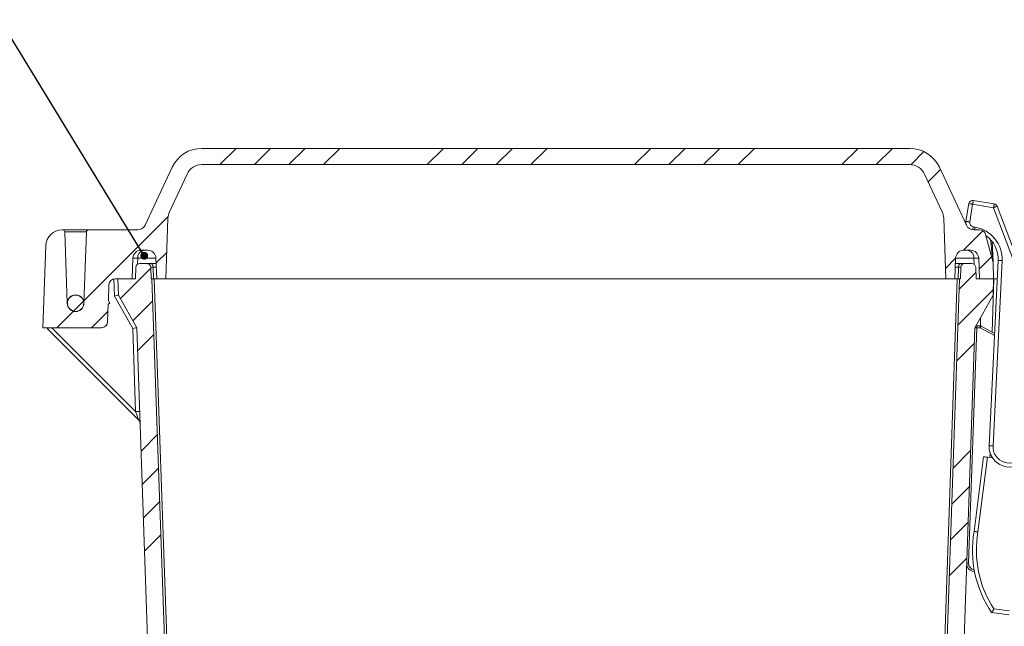
# Model space of a CAD drawing. Units: inches. Extents: x 0.5 to 33.9, y 0.4 to 21.4.
# Drawn here: x 4.7 to 9.7, y 6.5 to 9.6 of the extents above; entities that cross this region are included whole.
import ezdxf

# ---------------------------------------------------------------- set-up
doc = ezdxf.new("R2010")
doc.units = ezdxf.units.IN
doc.header["$MEASUREMENT"] = 0
doc.layers.add('DIM', color=136, linetype='Continuous')
doc.dimstyles.new('SLDDIMSTYLE5', dxfattribs={"dimtxt": 0.18, "dimasz": 0.04, "dimexe": 0, "dimexo": 0.0625, "dimgap": 0, "dimtad": 0, "dimtih": 1, "dimtoh": 1, "dimdec": 0, "dimrnd": 1e-09, "dimzin": 0, "dimdsep": 46, "dimtxsty": 'Standard', "dimblk1": 'DOT', "dimblk2": 'DOT', "dimsah": 1, "dimcen": 0.09, "dimadec": 0, "dimazin": 0, "dimtfac": 0.04, "dimtdec": 0, "dimtofl": 0, "dimtmove": 0, "dimatfit": 3, "dimldrblk": 'DOT', "dimfxl": 1, "dimfrac": 2, "dimtolj": 1, "dimtzin": 0, "dimarcsym": 0})

# ---------------------------------------------------------------- blocks, each defined once
blk = doc.blocks.new('_DOT')
at = {"color": 0, "linetype": 'ByBlock', "lineweight": -2}
blk.add_line((-0.5, 0), (-1, 0), dxfattribs=at)
at = {"color": 0, "linetype": 'ByBlock', "const_width": 0.5}
blk.add_lwpolyline([(-0.25, 0, 1), (0.25, 0, 1)], format="xyb", close=True, dxfattribs=at)

msp = doc.modelspace()

# ---------------------------------------------------------------- hatches: boundary and pattern name
at = {"linetype": 'Continuous', "lineweight": 0}
h = msp.add_hatch(dxfattribs=at)
h.set_pattern_fill('ANSI34', style=0)
edge = h.paths.add_edge_path(flags=0)
edge.add_line((9.5923, 8.4135), (9.596, 8.3083))
edge.add_line((9.596, 8.3083), (9.6687, 8.3083))
edge.add_line((9.6687, 8.3083), (9.6658, 8.3917))
edge.add_line((9.6658, 8.3917), (9.6273, 8.5351))
edge.add_arc((9.5971, 8.527), 0.0313, 15, 90)
edge.add_line((9.5971, 8.5583), (9.5668, 8.5583))
edge.add_arc((9.5668, 8.5997), 0.0413, 205, 270, ccw=False)
edge.add_line((9.5293, 8.5822), (9.391, 8.8788))
edge.add_arc((9.24, 8.8083), 0.1667, 25, 90)
edge.add_line((9.24, 8.975), (5.6174, 8.975))
edge.add_arc((5.6174, 8.8083), 0.1667, 90, 155)
edge.add_line((5.4663, 8.8788), (5.328, 8.5822))
edge.add_arc((5.2906, 8.5997), 0.0413, 270, 335, ccw=False)
edge.add_line((5.2906, 8.5583), (5.0374, 8.5583))
edge.add_arc((5.0374, 8.5483), 0.01, 90, 178)
edge.add_line((5.0274, 8.5487), (5.0147, 8.1833))
edge.add_arc((4.972, 8.1833), 0.0427, 180, 360, ccw=False)
edge.add_line((4.9293, 8.1833), (4.9166, 8.5487))
edge.add_arc((4.9066, 8.5483), 0.01, 2, 90)
edge.add_line((4.9066, 8.5583), (4.9025, 8.5583))
edge.add_arc((4.9025, 8.475), 0.0833, 90, 178)
edge.add_line((4.8192, 8.4779), (4.8045, 8.0583))
edge.add_line((4.8045, 8.0583), (5.1044, 8.0583))
edge.add_arc((5.1044, 8.0897), 0.0313, 270, 358)
edge.add_line((5.1357, 8.0886), (5.1389, 8.1792))
edge.add_line((5.1389, 8.1792), (5.1461, 8.1833))
edge.add_line((5.1461, 8.1833), (5.1394, 8.1949))
edge.add_line((5.1394, 8.1949), (5.1423, 8.2781))
edge.add_arc((5.1737, 8.277), 0.0313, 90, 178, ccw=False)
edge.add_line((5.1737, 8.3083), (5.2613, 8.3083))
edge.add_line((5.2613, 8.3083), (5.265, 8.4135))
edge.add_arc((5.3066, 8.412), 0.0417, 90, 178, ccw=False)
edge.add_line((5.3066, 8.4537), (5.3414, 8.4537))
edge.add_arc((5.3414, 8.412), 0.0417, 2, 90, ccw=False)
edge.add_line((5.383, 8.4135), (5.3867, 8.3083))
edge.add_line((5.3867, 8.3083), (5.4333, 8.3083))
edge.add_line((5.4333, 8.3083), (5.4441, 8.6181))
edge.add_arc((5.5274, 8.6152), 0.0833, 155, 178, ccw=False)
edge.add_line((5.4519, 8.6504), (5.542, 8.8436))
edge.add_arc((5.6175, 8.8083), 0.0833, 90, 155, ccw=False)
edge.add_line((5.6175, 8.8917), (9.2398, 8.8917))
edge.add_arc((9.2398, 8.8083), 0.0833, 25, 90, ccw=False)
edge.add_line((9.3153, 8.8436), (9.4054, 8.6504))
edge.add_arc((9.3299, 8.6152), 0.0833, 2, 25, ccw=False)
edge.add_line((9.4132, 8.6181), (9.424, 8.3083))
edge.add_line((9.424, 8.3083), (9.4707, 8.3083))
edge.add_line((9.4707, 8.3083), (9.4743, 8.4135))
edge.add_arc((9.516, 8.412), 0.0417, 90, 178, ccw=False)
edge.add_line((9.516, 8.4537), (9.5507, 8.4537))
edge.add_arc((9.5507, 8.412), 0.0417, 2, 90, ccw=False)
h = msp.add_hatch(dxfattribs=at)
h.set_pattern_fill('ANSI34', style=0)
edge = h.paths.add_edge_path(flags=0)
edge.add_line((9.362, 5.645), (5.4953, 5.645))
edge.add_arc((5.4953, 5.6863), 0.0413, 182, 270, ccw=False)
edge.add_line((5.454, 5.6849), (5.3624, 8.3083))
edge.add_line((5.3624, 8.3083), (5.3584, 8.3083))
edge.add_line((5.3584, 8.3083), (5.3563, 8.3669))
edge.add_arc((5.3355, 8.3662), 0.0208, 2, 90)
edge.add_line((5.3355, 8.387), (5.3012, 8.387))
edge.add_arc((5.3012, 8.3662), 0.0208, 90, 178)
edge.add_line((5.2804, 8.3669), (5.2784, 8.3083))
edge.add_line((5.2784, 8.3083), (5.1887, 8.3083))
edge.add_line((5.1887, 8.3083), (5.1916, 8.225))
edge.add_line((5.1916, 8.225), (5.2844, 8.0583))
edge.add_line((5.2844, 8.0583), (5.3675, 5.6787))
edge.add_arc((5.4921, 5.683), 0.1247, 182, 270)
edge.add_line((5.4921, 5.5583), (9.3652, 5.5583))
edge.add_arc((9.3652, 5.683), 0.1247, 270, 358)
edge.add_line((9.4898, 5.6787), (9.5729, 8.0583))
edge.add_line((9.5729, 8.0583), (9.6658, 8.225))
edge.add_line((9.6658, 8.225), (9.6687, 8.3083))
edge.add_line((9.6687, 8.3083), (9.579, 8.3083))
edge.add_line((9.579, 8.3083), (9.5769, 8.3669))
edge.add_arc((9.5561, 8.3662), 0.0208, 2, 90)
edge.add_line((9.5561, 8.387), (9.5218, 8.387))
edge.add_arc((9.5218, 8.3662), 0.0208, 90, 178)
edge.add_line((9.501, 8.3669), (9.499, 8.3083))
edge.add_line((9.499, 8.3083), (9.495, 8.3083))
edge.add_line((9.495, 8.3083), (9.4033, 5.6849))
edge.add_arc((9.362, 5.6863), 0.0413, 270, 358, ccw=False)
h = msp.add_hatch(dxfattribs=at)
h.set_pattern_fill('ANSI32', style=0)
edge = h.paths.add_edge_path(flags=0)
edge.add_arc((4.972, 8.1833), 0.0417, 0, 360)

# ---------------------------------------------------------------- linework, layer by layer
at = {"color": 7, "linetype": 'Continuous', "lineweight": 15}
for p, q in [((9.24, 8.975), (5.6174, 8.975)), ((5.328, 8.5822), (5.4663, 8.8788)), ((9.2398, 8.8917), (5.6175, 8.8917)), ((9.391, 8.8788), (9.5293, 8.5822)), ((5.542, 8.8436), (5.4519, 8.6504)), ((9.4054, 8.6504), (9.3153, 8.8436)), ((9.5269, 8.602), (9.5418, 8.6925)), ((9.5648, 8.709), (9.6718, 8.6914)), ((9.6873, 8.6787), (10.0495, 7.7179)), ((5.4441, 8.6181), (5.4333, 8.3083)), ((9.424, 8.3083), (9.4132, 8.6181)), ((4.9066, 8.5583), (4.9025, 8.5583)), ((4.9066, 8.5583), (5.0374, 8.5583)), ((4.9166, 8.5487), (4.9293, 8.1833)), ((5.0147, 8.1833), (5.0274, 8.5487)), ((5.2906, 8.5583), (5.0374, 8.5583)), ((9.5971, 8.5583), (9.5668, 8.5583)), ((9.6273, 8.5351), (9.6658, 8.3917)), ((4.8045, 8.0583), (4.8192, 8.4779)), ((9.6621, 8.4977), (9.6656, 8.3964)), ((5.265, 8.4135), (5.2613, 8.3083)), ((5.3414, 8.4537), (5.3066, 8.4537)), ((5.383, 8.4135), (5.3867, 8.3083)), ((9.4707, 8.3083), (9.4743, 8.4135)), ((9.5507, 8.4537), (9.516, 8.4537)), ((9.596, 8.3083), (9.5923, 8.4135)), ((5.2784, 8.3083), (5.2804, 8.3669)), ((5.3012, 8.387), (5.3355, 8.387)), ((5.3355, 8.387), (5.3537, 8.387)), ((5.3537, 8.387), (5.3839, 8.387)), ((5.3584, 8.3083), (5.3563, 8.3669)), ((9.4734, 8.387), (9.5036, 8.387)), ((9.501, 8.3669), (9.499, 8.3083)), ((9.5036, 8.387), (9.5218, 8.387)), ((9.5218, 8.387), (9.5561, 8.387)), ((9.5769, 8.3669), (9.579, 8.3083)), ((9.6459, 7.455), (9.6919, 8.4022)), ((9.6658, 8.3917), (9.6687, 8.3083)), ((5.1423, 8.2781), (5.1394, 8.1949)), ((5.2613, 8.3083), (5.1737, 8.3083)), ((5.1887, 8.3083), (5.1916, 8.225)), ((5.1887, 8.3083), (5.2784, 8.3083)), ((5.3584, 8.3083), (5.3624, 8.3083)), ((5.3624, 8.3083), (5.454, 5.6849)), ((5.3624, 8.3083), (5.3745, 8.3083)), ((5.3745, 8.3083), (5.3867, 8.3083)), ((5.4333, 8.3083), (5.3867, 8.3083)), ((5.4577, 8.3083), (5.4333, 8.3083)), ((5.4577, 8.3083), (5.8782, 8.3083)), ((5.9371, 8.3083), (5.8782, 8.3083)), ((5.9371, 8.3083), (8.9203, 8.3083)), ((8.9791, 8.3083), (8.9203, 8.3083)), ((8.9791, 8.3083), (9.3996, 8.3083)), ((9.424, 8.3083), (9.3996, 8.3083)), ((9.4033, 5.6849), (9.495, 8.3083)), ((9.4707, 8.3083), (9.424, 8.3083)), ((9.4707, 8.3083), (9.4829, 8.3083)), ((9.4829, 8.3083), (9.495, 8.3083)), ((9.495, 8.3083), (9.499, 8.3083)), ((9.579, 8.3083), (9.6687, 8.3083)), ((9.6687, 8.3083), (9.596, 8.3083)), ((9.6658, 8.225), (9.6687, 8.3083)), ((9.6687, 8.3083), (9.67, 8.3083)), ((9.67, 8.3083), (9.6873, 8.3083)), ((4.9812, 8.225), (4.972, 8.225)), ((5.2844, 8.0583), (5.1916, 8.225)), ((5.1916, 8.225), (5.1916, 8.225)), ((9.6658, 8.225), (9.5729, 8.0583)), ((5.1389, 8.1792), (5.1357, 8.0886)), ((5.1461, 8.1833), (5.1389, 8.1792)), ((5.1394, 8.1949), (5.1461, 8.1833)), ((4.972, 8.1417), (4.9812, 8.1417)), ((9.5832, 8.068), (9.6009, 8.0674)), ((9.6014, 8.0673), (9.6013, 8.1094)), ((9.6053, 8.0662), (9.6738, 8.0292)), ((4.8045, 8.0583), (5.1044, 8.0583)), ((5.2954, 7.585), (4.8278, 8.0526)), ((5.3675, 5.6787), (5.2844, 8.0583)), ((9.5729, 8.0583), (9.4898, 5.6787)), ((5.3012, 7.5735), (5.3016, 7.5634)), ((9.5689, 7.0171), (9.6172, 7.3985)), ((9.6371, 7.396), (9.6629, 7.3928)), ((9.6603, 7.3969), (9.6602, 7.3931)), ((9.571, 6.811), (9.571, 6.811)), ((9.7467, 6.5905), (9.6586, 6.6017))]:
    msp.add_line(p, q, dxfattribs=at)
at = {"color": 8, "linetype": 'Continuous', "lineweight": 0}
for p, q in [((9.5615, 8.6893), (9.5466, 8.5988)), ((9.6685, 8.6716), (9.5615, 8.6893)), ((10.03, 7.7128), (9.6685, 8.6716)), ((9.5645, 8.5739), (9.5736, 8.5724)), ((5.0274, 8.5487), (4.9166, 8.5487)), ((5.2894, 8.4135), (5.2883, 8.3825)), ((5.383, 8.4135), (5.2894, 8.4135)), ((9.5679, 8.4135), (9.4743, 8.4135)), ((9.569, 8.3825), (9.5679, 8.4135)), ((5.3684, 8.3669), (5.3705, 8.3083)), ((5.3846, 8.3669), (5.3684, 8.3669)), ((9.4889, 8.3669), (9.4727, 8.3669)), ((9.4869, 8.3083), (9.4889, 8.3669)), ((9.7119, 8.4013), (9.6658, 7.454)), ((5.1711, 8.22), (5.168, 8.3078)), ((5.3745, 8.3083), (5.4617, 5.8102)), ((9.3956, 5.8102), (9.4829, 8.3083)), ((9.6605, 8.0363), (9.67, 8.3083)), ((5.264, 8.0534), (5.1711, 8.22)), ((4.8506, 8.0583), (5.2787, 7.6302)), ((5.2787, 7.6302), (5.264, 8.0534)), ((9.5829, 8.058), (9.5408, 6.8537)), ((9.6005, 8.0574), (9.5829, 8.058)), ((9.6732, 8.0181), (9.6005, 8.0574)), ((9.6502, 7.3944), (9.651, 7.4172)), ((9.6371, 7.396), (9.5887, 7.0141)), ((9.571, 6.8111), (9.571, 6.811)), ((9.6702, 6.6204), (9.7492, 6.6104))]:
    msp.add_line(p, q, dxfattribs=at)
at = {"color": 8, "linetype": 'Continuous', "lineweight": 0, "flags": 128}
for points in [[(9.5418, 8.6925), (9.542, 8.6925), (9.5426, 8.6924), (9.5436, 8.6922), (9.5449, 8.692), (9.5466, 8.6917), (9.5486, 8.6914), (9.5509, 8.691), (9.5533, 8.6906), (9.556, 8.6902), (9.5587, 8.6897), (9.5615, 8.6893)], [(9.5648, 8.709), (9.5647, 8.7088), (9.5646, 8.7082), (9.5645, 8.7072), (9.5643, 8.7059), (9.564, 8.7042), (9.5637, 8.7022), (9.5633, 8.6999), (9.5629, 8.6974), (9.5624, 8.6948), (9.562, 8.6921), (9.5615, 8.6893)], [(9.6718, 8.6914), (9.6718, 8.6912), (9.6717, 8.6906), (9.6715, 8.6896), (9.6713, 8.6882), (9.671, 8.6866), (9.6707, 8.6846), (9.6703, 8.6823), (9.6699, 8.6798), (9.6695, 8.6772), (9.669, 8.6745), (9.6685, 8.6716)], [(9.6685, 8.6716), (9.6712, 8.6726), (9.6738, 8.6736), (9.6763, 8.6746), (9.6787, 8.6755), (9.6808, 8.6763), (9.6827, 8.677), (9.6843, 8.6776), (9.6856, 8.6781), (9.6865, 8.6784), (9.6871, 8.6786), (9.6873, 8.6787)], [(9.5269, 8.602), (9.5271, 8.602), (9.5277, 8.6019), (9.5287, 8.6018), (9.53, 8.6015), (9.5317, 8.6013), (9.5337, 8.6009), (9.536, 8.6006), (9.5384, 8.6001), (9.5411, 8.5997), (9.5438, 8.5993), (9.5466, 8.5988)], [(9.562, 8.5586), (9.5621, 8.559), (9.5624, 8.561), (9.5628, 8.5632), (9.5632, 8.5657), (9.5636, 8.5683), (9.564, 8.5711), (9.5645, 8.5739)], [(9.5712, 8.5583), (9.5714, 8.5595), (9.5718, 8.5617), (9.5722, 8.5642), (9.5726, 8.5669), (9.5731, 8.5696), (9.5736, 8.5724)], [(5.3684, 8.3669), (5.3682, 8.3698), (5.3677, 8.3726), (5.3669, 8.3753), (5.3659, 8.3778), (5.3647, 8.3801), (5.3632, 8.3821), (5.3615, 8.3838), (5.3597, 8.3852), (5.3578, 8.3862), (5.3558, 8.3868), (5.3537, 8.387)], [(9.4889, 8.3669), (9.4891, 8.3698), (9.4896, 8.3726), (9.4904, 8.3753), (9.4914, 8.3778), (9.4927, 8.3801), (9.4942, 8.3821), (9.4958, 8.3838), (9.4976, 8.3852), (9.4996, 8.3862), (9.5016, 8.3868), (9.5036, 8.387)], [(9.7119, 8.4013), (9.709, 8.4014), (9.7062, 8.4015), (9.7036, 8.4017), (9.7011, 8.4018), (9.6988, 8.4019), (9.6968, 8.402), (9.6951, 8.4021), (9.6937, 8.4021), (9.6927, 8.4022), (9.6921, 8.4022), (9.6919, 8.4022)], [(9.5829, 8.058), (9.583, 8.0599), (9.583, 8.0618), (9.5831, 8.0635), (9.5831, 8.0651), (9.5832, 8.0663), (9.5832, 8.0672), (9.5832, 8.0678), (9.5832, 8.068)], [(9.6005, 8.0574), (9.6006, 8.0593), (9.6007, 8.0612), (9.6007, 8.0629), (9.6008, 8.0644), (9.6008, 8.0657), (9.6009, 8.0666), (9.6009, 8.0672), (9.6009, 8.0674)], [(9.6005, 8.0574), (9.6015, 8.0591), (9.6024, 8.0607), (9.6032, 8.0623), (9.6039, 8.0636), (9.6045, 8.0647), (9.6049, 8.0655), (9.6052, 8.066), (9.6053, 8.0662)], [(9.5829, 8.058), (9.5809, 8.0581), (9.5791, 8.0581), (9.5773, 8.0582), (9.5758, 8.0582), (9.5746, 8.0583), (9.5737, 8.0583), (9.5731, 8.0583), (9.5729, 8.0583)], [(9.6658, 7.454), (9.663, 7.4542), (9.6602, 7.4543), (9.6575, 7.4544), (9.655, 7.4546), (9.6528, 7.4547), (9.6507, 7.4548), (9.649, 7.4549), (9.6477, 7.4549), (9.6467, 7.455), (9.6461, 7.455), (9.6459, 7.455)], [(9.5408, 6.8537), (9.5389, 6.8538), (9.537, 6.8539), (9.5353, 6.8539), (9.5338, 6.854), (9.5325, 6.854), (9.5316, 6.854), (9.531, 6.8541), (9.5308, 6.8541)]]:
    msp.add_lwpolyline(points, dxfattribs=at)
at = {"color": 7, "linetype": 'Continuous', "lineweight": 15, "flags": 128}
msp.add_lwpolyline([(9.6172, 7.3985), (9.6174, 7.3985), (9.618, 7.3984), (9.619, 7.3983), (9.6204, 7.3981), (9.6221, 7.3979), (9.6241, 7.3977), (9.6263, 7.3974), (9.6288, 7.3971), (9.6315, 7.3967), (9.6342, 7.3964), (9.6371, 7.396)], dxfattribs=at)
at = {"color": 7, "linetype": 'Continuous', "lineweight": 15}
msp.add_circle((4.972, 8.1833), 0.0417, dxfattribs=at)
for centre, radius, start, end in [((5.6174, 8.8083), 0.1667, 90, 155), ((9.24, 8.8083), 0.1667, 25, 90), ((5.6175, 8.8083), 0.0833, 90, 155), ((9.2398, 8.8083), 0.0833, 25, 90), ((9.5615, 8.6893), 0.02, 80.6573, 170.6573), ((9.6685, 8.6716), 0.02, 20.6573, 80.6573), ((5.5274, 8.6152), 0.0833, 155, 178), ((9.3299, 8.6152), 0.0833, 2, 25), ((5.2906, 8.5997), 0.0413, 270, 335), ((9.568, 8.5953), 0.0417, 170.6573, 192.1234), ((9.5668, 8.5997), 0.0413, 205, 270), ((4.9025, 8.475), 0.0833, 90, 178), ((4.9066, 8.5483), 0.01, 2, 90), ((5.0374, 8.5483), 0.01, 90, 178), ((9.5971, 8.527), 0.0313, 15, 90), ((9.5467, 8.4093), 0.1453, 357.2189, 55.5515), ((5.3066, 8.412), 0.0417, 90, 178), ((5.3414, 8.412), 0.0417, 2, 90), ((9.516, 8.412), 0.0417, 90, 178), ((9.5507, 8.412), 0.0417, 2, 90), ((5.3012, 8.3662), 0.0208, 90, 178), ((5.3355, 8.3662), 0.0208, 2, 90), ((9.5218, 8.3662), 0.0208, 90, 178), ((9.5561, 8.3662), 0.0208, 2, 90), ((5.1737, 8.277), 0.0313, 90, 178), ((4.972, 8.1833), 0.0427, 0, 180), ((4.972, 8.1833), 0.0427, 180, 0), ((5.1044, 8.0897), 0.0313, 270, 358), ((9.5829, 8.058), 0.01, 88, 123.75), ((9.6005, 8.0574), 0.01, 61.621, 88), ((4.8424, 8.0672), 0.0207, 205.3768, 225), ((5.2808, 7.5704), 0.0207, 2, 45), ((9.7497, 7.45), 0.104, 177.2189, 325.7851), ((10.1249, 6.9198), 0.5644, 170.0713, 214.3029), ((9.5725, 6.8526), 0.0417, 178, 268)]:
    msp.add_arc(centre, radius, start, end, dxfattribs=at)
at = {"color": 8, "linetype": 'Continuous', "lineweight": 0}
for centre, radius, start, end in [((9.568, 8.5953), 0.0217, 170.6573, 260.6573), ((9.5467, 8.4093), 0.1653, 357.2189, 80.6573), ((5.3259, 8.4176), 0.0367, 101.028, 186.5464), ((9.5315, 8.4176), 0.0367, 353.4536, 78.972), ((4.7805, 8.111), 0.0752, 308.9679, 315.4978), ((5.2891, 7.468), 0.1625, 86.3561, 93.6439), ((9.7497, 7.45), 0.084, 177.2189, 325.7851), ((10.1249, 6.9198), 0.5444, 170.0219, 213.362), ((9.5725, 6.8526), 0.0317, 178, 263.954)]:
    msp.add_arc(centre, radius, start, end, dxfattribs=at)
for centre, major_axis, ratio, start_param, end_param in [((9.6355, 8.6655), (-0.0301, 0.2691), 0.001023, 2.193273, 3.154956), ((5.3483, 8.412), (0.0833, -0.0015), 0.007225, 2.356573, 3.141466), ((9.509, 8.412), (0.0833, 0.0015), 0.007225, 0.000126, 0.78502), ((5.3977, 8.3662), (0.0414, -0.0007), 0.007265, 2.357081, 3.141974), ((9.4596, 8.3662), (0.0414, 0.0007), 0.007265, 6.282804, 7.067697), ((5.2787, 7.6309), (-0.0167, 0.046), 0.004408, 1.586022, 3.132138)]:
    msp.add_ellipse(centre, major_axis=major_axis, ratio=ratio, start_param=start_param, end_param=end_param, dxfattribs=at)
at = {"color": 7, "linetype": 'Continuous', "lineweight": 15}
for centre in [(5.1711, 8.2193), (5.264, 8.0526)]:
    msp.add_ellipse(centre, major_axis=(0.0205, 0.0057), ratio=0.032685, start_param=0.007885, end_param=1.561694, dxfattribs=at)
for points, knots in [([(9.6656, 8.3964), (9.6656, 8.3964), (9.6656, 8.3956), (9.6657, 8.3941), (9.6657, 8.3926), (9.6658, 8.3918), (9.6658, 8.3917), (9.6658, 8.3917)], [0, 0, 0, 0, 0.016694, 0.221188, 0.512496, 0.755986, 1, 1, 1, 1]), ([(9.5887, 7.0141), (9.5885, 7.0142), (9.587, 7.0144), (9.5845, 7.0148), (9.5811, 7.0153), (9.5782, 7.0157), (9.5755, 7.0161), (9.5732, 7.0165), (9.5713, 7.0167), (9.57, 7.017), (9.5691, 7.0171), (9.569, 7.0171), (9.5689, 7.0171)], [0, 0, 0, 0, 0.02105, 0.141082, 0.24694, 0.355868, 0.461698, 0.570596, 0.676412, 0.785296, 0.891115, 1, 1, 1, 1]), ([(9.6702, 6.6204), (9.6701, 6.6203), (9.6695, 6.6194), (9.6683, 6.6174), (9.6666, 6.6146), (9.6649, 6.6119), (9.6633, 6.6093), (9.6619, 6.607), (9.6608, 6.6052), (9.6598, 6.6036), (9.6592, 6.6025), (9.6587, 6.6018), (9.6587, 6.6017), (9.6586, 6.6017)], [0, 0, 0, 0, 0.005045, 0.104521, 0.205906, 0.311785, 0.420215, 0.517885, 0.617909, 0.712102, 0.808792, 0.902992, 1, 1, 1, 1])]:
    msp.add_open_spline(points, degree=3, knots=knots, dxfattribs=at)

# ---------------------------------------------------------------- leaders
at = {"layer": 'DIM'}
msp.add_leader([(5.3231, 8.426), (4.5852, 9.6326), (4.3392, 9.6326)], dimstyle='SLDDIMSTYLE5', dxfattribs=at)

doc.saveas('drawing.dxf')
